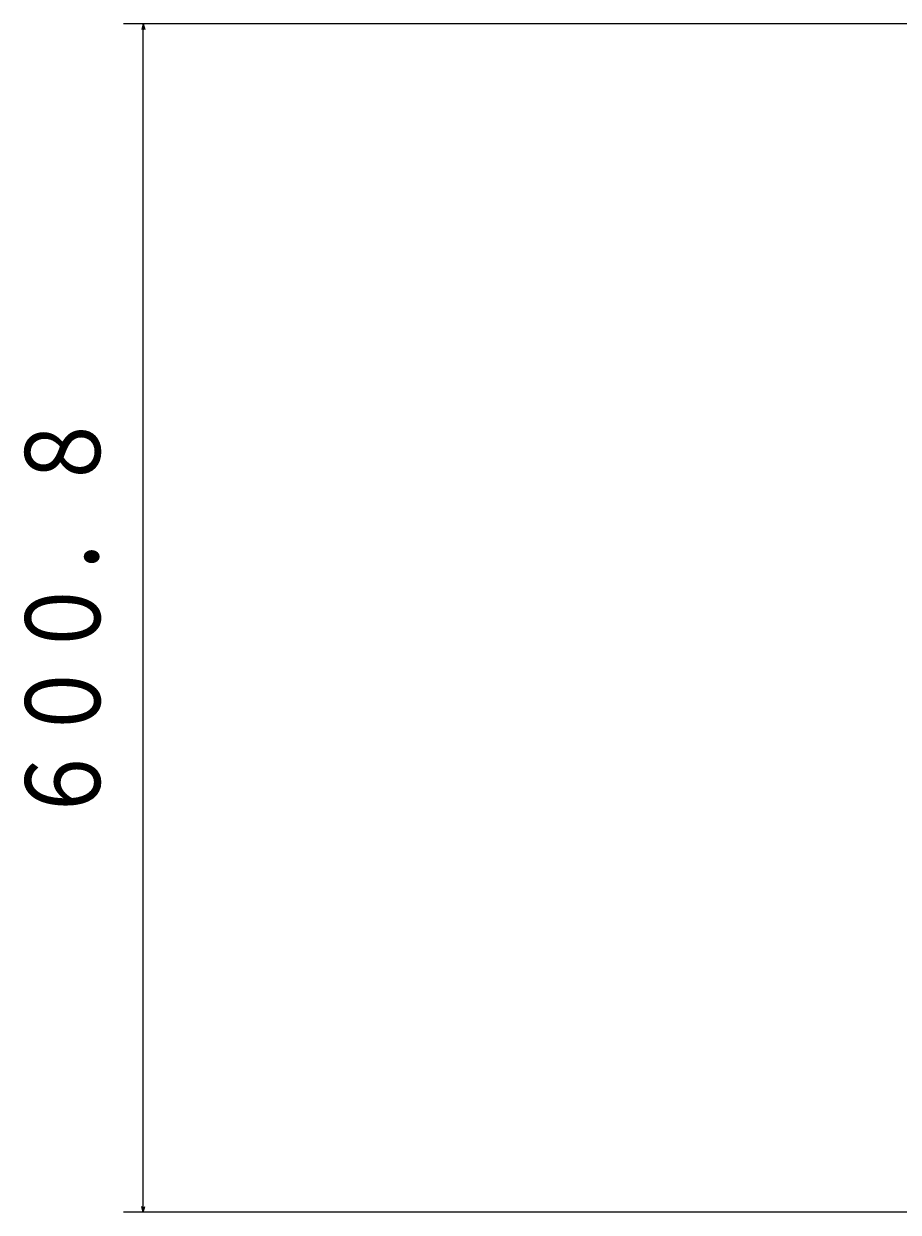
# Model space of a CAD drawing. Units: millimetres. Extents: x -14711 to 1220, y -10314 to 824.
# Drawn here: x -10913 to -10471, y -5736 to -5135 of the extents above; entities that cross this region are included whole.
import ezdxf
from ezdxf.enums import TextEntityAlignment as Align

# ---------------------------------------------------------------- set-up
doc = ezdxf.new("R2010")
doc.units = ezdxf.units.MM
doc.linetypes.add('実線', pattern=[0])
doc.layers.add('GR1_01', color=3, linetype='実線', lineweight=35)
doc.styles.add('ＭＳ ゴシック', font='txt')
doc.dimstyles.new('FX_DIMINFO', dxfattribs={"dimtxt": 3, "dimasz": 3, "dimexe": 0.5, "dimexo": 0.5, "dimgap": 0.5, "dimtad": 1, "dimdsep": 46, "dimtxsty": 'ＭＳ ゴシック', "dimblk1": 'FXTIP_ARROW_S', "dimblk2": 'FXTIP_ARROW_E', "dimsah": 1, "dimcen": 2.5, "dimdle": 0.5, "dimclrd": 5, "dimclre": 5, "dimclrt": 7, "dimazin": 2, "dimtfac": 1, "dimtmove": 0, "dimatfit": 3, "dimldrblk": 'FXTIP_ARROW_S', "dimfxl": 1, "dimtolj": 1, "dimarcsym": 0})

# ---------------------------------------------------------------- blocks, each defined once
blk = doc.blocks.new('FXTIP_ARROW_S')
at = {"color": 0, "linetype": 'Continuous', "lineweight": -2}
for q in [(-1, 0), (-0.97, 0.26), (-0.97, -0.26)]:
    blk.add_line((0, 0), q, dxfattribs=at)
blk = doc.blocks.new('FXTIP_ARROW_E')
at = {"color": 0, "linetype": 'Continuous', "lineweight": -2}
for q in [(-1, 0), (-0.97, 0.26), (-0.97, -0.26)]:
    blk.add_line((0, 0), q, dxfattribs=at)
blk = doc.blocks.new('*D127')
at = {"color": 0, "linetype": 'ByBlock', "lineweight": -2}
for p, q in [((-10193.64, -5135.17), (-10862.56, -5135.17)), ((-10852.56, -5735.97), (-10852.56, -5135.17)), ((-10193.64, -5735.97), (-10862.56, -5735.97))]:
    blk.add_line(p, q, dxfattribs=at)
at = {"color": 0, "linetype": 'ByBlock', "lineweight": -2, "xscale": 3, "yscale": 3}
for name, p, rotation in [('FXTIP_ARROW_E', (-10852.56, -5135.17), 90), ('FXTIP_ARROW_S', (-10852.56, -5735.97), 270)]:
    blk.add_blockref(name, p, dxfattribs=dict(at, rotation=rotation))
at = {"color": 7, "linetype": 'ByBlock', "lineweight": -2, "style": 'ＭＳ ゴシック', "width": 0.812308}
blk.add_text('６００．８', height=37.879, rotation=90, dxfattribs=at).set_placement((-10862.56, -5435.57), align=Align.BOTTOM_CENTER)

msp = doc.modelspace()

# ---------------------------------------------------------------- dimensions: what is measured, and where the dimension line sits
at = {"layer": 'GR1_01', "color": 5, "lineweight": 13}
dim = msp.add_aligned_dim(p1=(-10183.643, -5735.972), p2=(-10183.643, -5135.172), distance=668.922, dimstyle='FX_DIMINFO', override={"dimblk1": 'FXTIP_ARROW_S', "dimblk2": 'FXTIP_ARROW_E', "dimsah": 1, "dimclrt": 7}, dxfattribs=at)
dim.commit()
dim.dimension.update_dxf_attribs({"geometry": '*D127', "text_midpoint": (-10862.564, -5435.573)})

doc.saveas('drawing.dxf')
